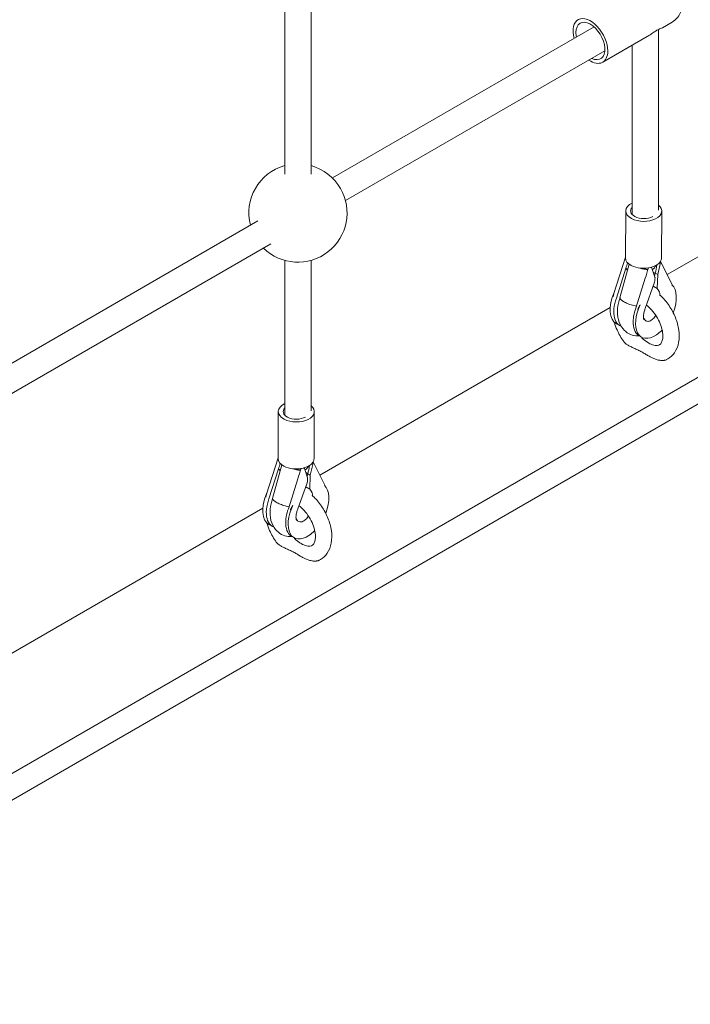
# Model space of a CAD drawing. Units: millimetres. Extents: x 7773 to 33645, y -23257 to -8507.
# Drawn here: x 9840 to 10250, y -15227 to -14626 of the extents above; entities that cross this region are included whole.
import ezdxf

# ---------------------------------------------------------------- set-up
doc = ezdxf.new("R2010")
doc.units = ezdxf.units.MM

# ---------------------------------------------------------------- blocks, each defined once
blk = doc.blocks.new('A$C11A41D07')
at = {"color": 0, "linetype": 'Continuous', "lineweight": 0, "extrusion": (-5.55112e-17, 0.816497, 0.57735)}
for p, q in [((826.86, -911.75), (826.86, -1104.17)), ((842.86, -911.75), (842.86, -1104.17)), ((855.9, -1106.4), (1015.69, -1014.14)), ((1055, -1015.77), (1055, -1126.15)), ((1063.4, -1011.24), (1057.47, -1014.66)), ((1048.11, -1020.06), (1020.97, -1035.73)), ((1039, -1025.32), (1039, -1128.75)), ((863.9, -1120.25), (1022.26, -1028.82)), ((1211.14, -1078.37), (1060.38, -1165.41)), ((1274.78, -1115.11), (-532.78, -2158.71)), ((1034.85, -1155.17), (1035.02, -1126.51)), ((1056.85, -1155.3), (1057.02, -1126.64)), ((1274.78, -1131.44), (-530.66, -2173.82)), ((643.77, -1228.87), (810.42, -1132.66)), ((651.77, -1242.73), (818.42, -1146.51)), ((826.86, -1156.7), (826.86, -1251.22)), ((842.86, -1156.7), (842.86, -1248.62)), ((1034.85, -1154.72), (1027.83, -1176.9)), ((1037.13, -1159.05), (1031.53, -1179.52)), ((1054.56, -1165.28), (1056.34, -1157.98)), ((1063.8, -1172.21), (1056.29, -1157.31)), ((1035.12, -1161.41), (1029.32, -1179.74)), ((1035.15, -1161.42), (1035.12, -1161.41)), ((1044.89, -1161.63), (1044.65, -1161.5)), ((1052.82, -1166.91), (1050.96, -1161.36)), ((1051.79, -1163.82), (1054.56, -1165.28)), ((1052.96, -1164.44), (1051.79, -1163.82)), ((1054.56, -1165.28), (1054.27, -1173.83)), ((1041.15, -1185.97), (1046.96, -1167.63)), ((1046.96, -1167.63), (1046.92, -1167.62)), ((1046.94, -1186.01), (1052.4, -1170.67)), ((1054.27, -1173.83), (1051.75, -1172.5)), ((1055.24, -1175.39), (1054.27, -1173.83)), ((1025.55, -1185.52), (848.24, -1287.89)), ((1029.32, -1195.47), (1031.54, -1196.64)), ((1053.76, -1202.18), (1053.76, -1202.17)), ((1043.38, -1202.86), (1044.86, -1203.64)), ((822.71, -1277.64), (822.88, -1248.98)), ((844.71, -1277.77), (844.88, -1249.11)), ((822.72, -1277.2), (815.7, -1299.38)), ((851.67, -1294.69), (844.16, -1279.78)), ((822.99, -1283.88), (817.18, -1302.22)), ((824.99, -1281.52), (819.4, -1302)), ((823.02, -1283.9), (822.99, -1283.88)), ((832.76, -1284.11), (832.51, -1283.98)), ((840.69, -1289.38), (838.83, -1283.84)), ((840.83, -1286.91), (839.65, -1286.29)), ((839.65, -1286.29), (842.43, -1287.75)), ((842.43, -1287.75), (844.21, -1280.46)), ((829.02, -1308.44), (834.82, -1290.11)), ((834.82, -1290.11), (834.79, -1290.09)), ((842.43, -1287.75), (842.13, -1296.31)), ((834.8, -1308.48), (840.26, -1293.15)), ((842.13, -1296.31), (839.61, -1294.98)), ((843.11, -1297.87), (842.13, -1296.31)), ((813.42, -1308), (636.11, -1410.36)), ((817.19, -1317.95), (819.41, -1319.11)), ((831.25, -1325.34), (832.73, -1326.12)), ((841.62, -1324.65), (841.62, -1324.64))]:
    blk.add_line(p, q, dxfattribs=at)
at = {"color": 0, "linetype": 'Continuous', "lineweight": 0, "extrusion": (-1.34484e-16, 2.77556e-16, -1)}
blk.add_arc((-834.86, -1127.78), 30, 345.46601, 74.53399, dxfattribs=at)
at = {"color": 0, "linetype": 'Continuous', "lineweight": 0, "extrusion": (-2.34618e-17, 5.55112e-17, -1)}
for start, end in [(105.46601, 150), (150, 314.53399)]:
    blk.add_arc((-834.86, -1127.78), 30, start, end, dxfattribs=at)
at = {"color": 0, "linetype": 'Continuous', "lineweight": 0, "extrusion": (1.12748e-16, 1.93293e-16, -1)}
blk.add_ellipse((1013.47, -1022.74), major_axis=(-7.5, 12.99), ratio=0.57735, start_param=-1.134959, end_param=2.356194, dxfattribs=at)
at = {"color": 0, "linetype": 'Continuous', "lineweight": 0, "extrusion": (4.43555e-17, 8.97074e-17, -1)}
blk.add_ellipse((1013.47, -1022.74), major_axis=(-6.25, 10.83), ratio=0.57735, start_param=-0.785398, end_param=3.828208, dxfattribs=at)
at = {"color": 0, "linetype": 'Continuous', "lineweight": 0, "extrusion": (5.72369e-17, 2.89441e-16, -1)}
blk.add_ellipse((1013.47, -1022.74), major_axis=(-6.25, 10.83), ratio=0.57735, start_param=-1.039555, end_param=-0.785398, dxfattribs=at)
at = {"color": 0, "linetype": 'Continuous', "lineweight": 0, "extrusion": (2.81007e-16, 2.90437e-16, -1)}
blk.add_ellipse((1013.47, -1022.74), major_axis=(7.5, -12.99), ratio=0.57735, start_param=-0.785398, end_param=0.870432, dxfattribs=at)
at = {"color": 0, "linetype": 'Continuous', "lineweight": 0}
for centre, major_axis, ratio, start_param, end_param in [((1046.02, -1126.57), (-11, 0.07), 0.574036, -0.875276, 0.836297), ((1046.02, -1126.57), (11, -0.07), 0.574036, -2.305296, 0.619055), ((1045.85, -1155.23), (-11, 0.07), 0.574036, 0, 0.836297), ((1059.25, -1106.95), (-176.22, -556.96), 0.011268, -1.475093, -1.46927), ((1045.85, -1155.23), (11, -0.07), 0.574036, -2.305296, -1.140446), ((1045.85, -1155.23), (11, -0.07), 0.574036, -1.111172, -0.348127), ((1047.67, -1159.29), (-1.21, -10.98), 0.577695, 1.148144, 1.61907), ((1055.97, -1157.79), (0.073, 0.681), 0.582372, -1.798073, -0.436487), ((1045.85, -1155.23), (11, -0.07), 0.574036, -0.319723, 0), ((1040.69, -1164.06), (6.68, -5.25), 0.225054, -2.353099, -2.126926), ((1045.35, -1159.31), (7.72, -2.11), 0.312387, -1.708871, -1.057111), ((1045.61, -1155.08), (7.19, 3.51), 0.775717, -2.026881, -1.936706), ((1059.25, -1106.95), (-176.22, -556.96), 0.011268, 1.465222, 1.476611), ((1047.26, -1158.45), (0.85, -15.13), 0.388601, 0.995331, 1.142347), ((1040.69, -1164.06), (6.68, -5.25), 0.225054, 0.572043, 0.581393), ((1053.5, -1187.24), (8.61, 16.37), 0.548793, -1.371938, -0.131064), ((1037.94, -1179.1), (-8.61, -16.37), 0.548793, -1.458633, 0), ((1053.47, -1187.27), (-8.61, -16.37), 0.548793, -1.496703, 0.787009), ((1053.5, -1187.24), (8.61, 16.37), 0.548793, -2.357231, -2.069175), ((833.88, -1249.05), (-11, 0.07), 0.574036, -0.875276, 0.836297), ((833.88, -1249.05), (11, -0.07), 0.574036, -2.305296, 0.619055), ((833.71, -1277.71), (-11, 0.07), 0.574036, 0, 0.836297), ((833.71, -1277.71), (11, -0.07), 0.574036, -1.111172, -0.348127), ((843.84, -1280.26), (0.073, 0.681), 0.582372, -1.798073, -0.436487), ((833.71, -1277.71), (11, -0.07), 0.574036, -0.319723, 0), ((847.12, -1229.42), (-176.22, -556.96), 0.011268, -1.475093, -1.46927), ((828.56, -1286.53), (6.68, -5.25), 0.225054, -2.353099, -2.126926), ((833.71, -1277.71), (11, -0.07), 0.574036, -2.305296, -1.140446), ((833.21, -1281.79), (7.72, -2.11), 0.312387, -1.708871, -1.057111), ((833.48, -1277.56), (7.19, 3.51), 0.775717, -2.026881, -1.936706), ((847.12, -1229.42), (-176.22, -556.96), 0.011268, 1.465222, 1.476611), ((835.54, -1281.77), (-1.21, -10.98), 0.577695, 1.148144, 1.61907), ((828.56, -1286.53), (6.68, -5.25), 0.225054, 0.572043, 0.581393), ((835.13, -1280.93), (0.85, -15.13), 0.388601, 0.995331, 1.142347), ((841.37, -1309.71), (8.61, 16.37), 0.548793, -1.371938, -0.131064), ((825.8, -1301.57), (-8.61, -16.37), 0.548793, -1.458633, 0), ((841.34, -1309.74), (-8.61, -16.37), 0.548793, -1.496703, 0.787009), ((841.37, -1309.71), (8.61, 16.37), 0.548793, -2.357231, -2.069175)]:
    blk.add_ellipse(centre, major_axis=major_axis, ratio=ratio, start_param=start_param, end_param=end_param, dxfattribs=at)
at = {"color": 0, "linetype": 'Continuous', "lineweight": 0, "extrusion": (1.18083e-16, 1.65834e-16, -1)}
blk.add_ellipse((1046.02, -1126.57), major_axis=(-8, 0.05), ratio=0.574036, start_param=-0.836297, end_param=0.496824, dxfattribs=at)
at = {"color": 0, "linetype": 'Continuous', "lineweight": 0, "extrusion": (-1.09719e-16, 6.53006e-19, -1)}
blk.add_ellipse((1046.02, -1126.57), major_axis=(-8, 0.05), ratio=0.574036, start_param=-2.343816, end_param=-0.836297, dxfattribs=at)
at = {"color": 0, "linetype": 'Continuous', "lineweight": 0, "extrusion": (1.61743e-16, 1.51016e-16, -1)}
for centre in [(1049.33, -1152.51), (837.2, -1274.98)]:
    blk.add_ellipse(centre, major_axis=(-1.09, -10.76), ratio=0.589416, start_param=-0.894508, end_param=-0.479867, dxfattribs=at)
at = {"color": 0, "linetype": 'Continuous', "lineweight": 0, "extrusion": (3.8728e-16, 6.11447e-16, -1)}
for centre in [(1041.04, -1164.52), (828.9, -1286.99)]:
    blk.add_ellipse(centre, major_axis=(6.53, -4.88), ratio=0.218845, start_param=2.238828, end_param=2.514821, dxfattribs=at)
at = {"color": 0, "linetype": 'Continuous', "lineweight": 0, "extrusion": (-1.83866e-16, -4.23094e-16, -1)}
for centre in [(1047.52, -1158.98), (835.39, -1281.46)]:
    blk.add_ellipse(centre, major_axis=(-9.32, 1.27), ratio=0.326121, start_param=-1.736404, end_param=-1.329937, dxfattribs=at)
at = {"color": 0, "linetype": 'Continuous', "lineweight": 0, "extrusion": (6.9283e-17, 4.65904e-16, -1)}
for centre in [(1050.59, -1161.17), (838.46, -1283.64)]:
    blk.add_ellipse(centre, major_axis=(0.353, -0.477), ratio=0.395458, start_param=-2.233053, end_param=-0.883306, dxfattribs=at)
at = {"color": 0, "linetype": 'Continuous', "lineweight": 0, "extrusion": (1.05511e-16, 1.29589e-16, -1)}
for centre in [(1049.23, -1164.65), (837.1, -1287.13)]:
    blk.add_ellipse(centre, major_axis=(1.31, -8.07), ratio=0.429112, start_param=-1.17163, end_param=-0.662423, dxfattribs=at)
at = {"color": 0, "linetype": 'Continuous', "lineweight": 0, "extrusion": (2.37114e-16, 3.27255e-16, -1)}
for centre in [(1049.12, -1164.96), (836.99, -1287.44)]:
    blk.add_ellipse(centre, major_axis=(-3.54, 4.51), ratio=0.399116, start_param=-3.984535, end_param=-3.897654, dxfattribs=at)
at = {"color": 0, "linetype": 'Continuous', "lineweight": 0, "extrusion": (-1.25455e-16, -1.6579e-16, -1)}
blk.add_ellipse((833.88, -1249.05), major_axis=(-8, 0.05), ratio=0.574036, start_param=-0.836297, end_param=0.496824, dxfattribs=at)
at = {"color": 0, "linetype": 'Continuous', "lineweight": 0, "extrusion": (-1.21224e-17, 2.22121e-16, -1)}
blk.add_ellipse((833.88, -1249.05), major_axis=(-8, 0.05), ratio=0.574036, start_param=-2.343816, end_param=-0.836297, dxfattribs=at)
at = {"color": 0, "linetype": 'Continuous', "lineweight": 0}
for points, knots in [([(1063.4, -1011.24), (1064.5, -1010.6), (1065.48, -1009.78), (1067.14, -1007.92), (1067.79, -1006.87), (1068.82, -1004.62), (1069.13, -1003.41), (1069.5, -1000.81), (1069.46, -999.45), (1069.06, -996.53), (1068.6, -995.03), (1067.31, -992.1), (1066.45, -990.68), (1064.32, -988.07), (1063.06, -986.87), (1060.09, -984.97), (1058.44, -984.2), (1055.93, -983.78), (1055.47, -983.73), (1055, -983.7)], [2.356194, 2.356194, 2.356194, 2.356194, 2.544679, 2.544679, 2.746501, 2.746501, 2.990325, 2.990325, 3.313376, 3.313376, 3.737238, 3.737238, 4.199641, 4.199641, 4.660326, 4.660326, 5.052847, 5.052847, 5.136699, 5.136699, 5.136699, 5.136699]), ([(1048.11, -1020.06), (1048.74, -1019.7), (1049.35, -1019.32), (1050.71, -1018.44), (1051.45, -1017.94), (1052.5, -1017.25), (1052.84, -1017.03), (1053.5, -1016.61), (1053.82, -1016.42), (1054.43, -1016.06), (1054.72, -1015.91), (1055.26, -1015.63), (1055.51, -1015.51), (1056.2, -1015.2), (1056.58, -1015.05), (1057.13, -1014.83), (1057.32, -1014.74), (1057.47, -1014.66)], [33.521795, 33.521795, 33.521795, 33.521795, 35.598018, 35.598018, 38.201185, 38.201185, 39.502768, 39.502768, 40.804351, 40.804351, 42.105934, 42.105934, 43.407517, 43.407517, 46.010683, 46.010683, 48.086907, 48.086907, 48.086907, 48.086907]), ([(1027.47, -1178.77), (1027.46, -1178.77), (1027.46, -1178.77), (1027.46, -1178.76), (1027.45, -1178.76), (1027.45, -1178.75), (1027.45, -1178.74), (1027.44, -1178.7), (1027.44, -1178.67), (1027.44, -1178.61), (1027.44, -1178.58), (1027.45, -1178.45), (1027.47, -1178.35), (1027.51, -1178.15), (1027.53, -1178.04), (1027.6, -1177.73), (1027.65, -1177.52), (1027.74, -1177.2), (1027.78, -1177.05), (1027.83, -1176.9)], [-1.826793, -1.826793, -1.826793, -1.826793, -1.814319, -1.814319, -1.801845, -1.801845, -1.776898, -1.776898, -1.689777, -1.689777, -1.602656, -1.602656, -1.311224, -1.311224, -1.019793, -1.019793, -0.43693, -0.43693, 0, 0, 0, 0]), ([(1055.77, -1177.73), (1055.83, -1177.6), (1055.86, -1177.45), (1055.88, -1177.18), (1055.88, -1177.08), (1055.86, -1176.88), (1055.84, -1176.77), (1055.77, -1176.5), (1055.71, -1176.3), (1055.56, -1175.97), (1055.5, -1175.85), (1055.38, -1175.62), (1055.31, -1175.51), (1055.24, -1175.39)], [23.434449, 23.434449, 23.434449, 23.434449, 24.989945, 24.989945, 25.838443, 25.838443, 26.686942, 26.686942, 28.032262, 28.032262, 28.704922, 28.704922, 29.377582, 29.377582, 29.377582, 29.377582]), ([(1055.75, -1177.71), (1055.89, -1177.84), (1056.03, -1177.96), (1058.13, -1179.93), (1059.93, -1182.05), (1063.03, -1186.62), (1064.34, -1189.07), (1066.37, -1194.11), (1067.08, -1196.7), (1067.79, -1201.83), (1067.79, -1204.36), (1066.93, -1209.03), (1066.11, -1211.18), (1063.76, -1214.59), (1062.36, -1215.92), (1060.51, -1217.01), (1060.27, -1217.14), (1060.03, -1217.27)], [6.612796, 6.612796, 6.612796, 6.612796, 6.637504, 6.637504, 6.987332, 6.987332, 7.334656, 7.334656, 7.68334, 7.68334, 8.033841, 8.033841, 8.362608, 8.362608, 8.633562, 8.633562, 8.672891, 8.672891, 8.672891, 8.672891]), ([(1029.32, -1179.74), (1028.52, -1181.96), (1028.01, -1184.17), (1027.6, -1188.33), (1027.72, -1190.23), (1028.57, -1193.49), (1029.29, -1194.8), (1030.85, -1196.27), (1031.51, -1196.68), (1032.23, -1196.94)], [0, 0, 0, 0, 7.226923, 7.226923, 14.453846, 14.453846, 21.680768, 21.680768, 25.878352, 25.878352, 25.878352, 25.878352]), ([(1031.54, -1179.5), (1030.78, -1181.66), (1030.26, -1183.87), (1029.84, -1188.4), (1029.94, -1190.71), (1031.07, -1194.92), (1031.95, -1196.83), (1034.36, -1199.69), (1035.62, -1200.73), (1038.34, -1202.15), (1039.74, -1202.58), (1041.88, -1202.86), (1042.64, -1202.89), (1043.38, -1202.86)], [1.067803, 1.067803, 1.067803, 1.067803, 1.452652, 1.452652, 1.844027, 1.844027, 2.159673, 2.159673, 2.379565, 2.379565, 2.576996, 2.576996, 2.686794, 2.686794, 2.686794, 2.686794]), ([(1031.53, -1179.52), (1031.5, -1179.64), (1031.51, -1179.78), (1031.66, -1180.24), (1031.95, -1180.6), (1032.9, -1181.38), (1033.54, -1181.79), (1035.08, -1182.6), (1035.96, -1182.99), (1037.87, -1183.71), (1038.87, -1184.03), (1040.44, -1184.44), (1041.01, -1184.57), (1041.56, -1184.68)], [-20.255807, -20.255807, -20.255807, -20.255807, -18.831287, -18.831287, -15.709315, -15.709315, -12.588811, -12.588811, -9.468308, -9.468308, -6.346335, -6.346335, -4.521708, -4.521708, -4.521708, -4.521708]), ([(1043.87, -1183.77), (1043.7, -1184.13), (1043.5, -1184.52), (1043.19, -1185.09), (1043.09, -1185.28), (1042.88, -1185.64), (1042.78, -1185.82), (1042.64, -1186.07), (1042.58, -1186.16), (1042.5, -1186.3), (1042.47, -1186.34), (1042.41, -1186.43), (1042.38, -1186.47), (1042.33, -1186.52), (1042.31, -1186.54), (1042.29, -1186.55), (1042.28, -1186.56), (1042.27, -1186.56), (1042.27, -1186.56), (1042.26, -1186.55)], [-4.960186, -4.960186, -4.960186, -4.960186, -3.758635, -3.758635, -3.15786, -3.15786, -2.557085, -2.557085, -2.249331, -2.249331, -2.095455, -2.095455, -1.941578, -1.941578, -1.857031, -1.857031, -1.840629, -1.840629, -1.824227, -1.824227, -1.824227, -1.824227]), ([(1047.66, -1183.97), (1047.9, -1184.15), (1048.14, -1184.34), (1049.5, -1185.49), (1050.61, -1186.62), (1052.7, -1189.15), (1053.67, -1190.56), (1055.32, -1193.51), (1056.01, -1195.04), (1057.04, -1198.03), (1057.39, -1199.49), (1057.73, -1202.13), (1057.73, -1203.32), (1057.49, -1205.32), (1057.25, -1206.12), (1056.64, -1207.4), (1056.28, -1207.81), (1055.49, -1208.41), (1055.03, -1208.61), (1053.56, -1208.75), (1052.55, -1208.65), (1050.39, -1207.9), (1049.33, -1207.38), (1047.13, -1205.95), (1046, -1205.04), (1044.71, -1203.77), (1044.51, -1203.56), (1044.31, -1203.35)], [0.215359, 0.215359, 0.215359, 0.215359, 0.274258, 0.274258, 0.55528, 0.55528, 0.841911, 0.841911, 1.129679, 1.129679, 1.413637, 1.413637, 1.690379, 1.690379, 1.964998, 1.964998, 2.280815, 2.280815, 2.630183, 2.630183, 2.98139, 2.98139, 3.255936, 3.255936, 3.532688, 3.532688, 3.584117, 3.584117, 3.584117, 3.584117]), ([(1043.38, -1202.86), (1042.31, -1202.3), (1041.44, -1201.4), (1040.08, -1198.87), (1039.67, -1197.22), (1039.5, -1193.92), (1039.6, -1192.41), (1040.13, -1189.24), (1040.57, -1187.61), (1041.15, -1185.97)], [15.077092, 15.077092, 15.077092, 15.077092, 21.680768, 21.680768, 28.907691, 28.907691, 34.237678, 34.237678, 39.567666, 39.567666, 39.567666, 39.567666]), ([(1046.13, -1192.95), (1046.08, -1192.85), (1046, -1192.65), (1045.87, -1192.01), (1045.82, -1191.58), (1045.82, -1190.52), (1045.88, -1189.89), (1046.14, -1188.45), (1046.35, -1187.65), (1046.72, -1186.56), (1046.83, -1186.29), (1046.93, -1186.01)], [4.270486, 4.270486, 4.270486, 4.270486, 4.493123, 4.493123, 4.715598, 4.715598, 4.951293, 4.951293, 5.204424, 5.204424, 5.288281, 5.288281, 5.288281, 5.288281]), ([(1033.82, -1206.32), (1032.21, -1204.09), (1030.83, -1201.67), (1029.09, -1197.67), (1028.54, -1196.14), (1028.11, -1194.61)], [3.8002304, 3.8002304, 3.8002304, 3.8002304, 4.1476937, 4.1476937, 4.3566322, 4.3566322, 4.3566322, 4.3566322]), ([(1045.82, -1191), (1045.9, -1191.43), (1046.02, -1191.82), (1046.46, -1192.83), (1046.86, -1193.31), (1047.88, -1193.9), (1048.48, -1194), (1049.78, -1193.75), (1050.47, -1193.42), (1051.84, -1192.35), (1052.5, -1191.63), (1053.21, -1190.61), (1053.32, -1190.45), (1053.42, -1190.28)], [-25.56868, -25.56868, -25.56868, -25.56868, -23.796297, -23.796297, -20.454775, -20.454775, -17.079408, -17.079408, -13.662304, -13.662304, -10.249661, -10.249661, -9.614755, -9.614755, -9.614755, -9.614755]), ([(1044.16, -1212.26), (1043.81, -1212.07), (1043.44, -1211.89), (1042.67, -1211.51), (1042.27, -1211.31), (1041.06, -1210.75), (1040.24, -1210.38), (1039.17, -1209.89), (1038.81, -1209.72), (1038.11, -1209.37), (1037.76, -1209.2), (1036.89, -1208.74), (1036.29, -1208.41), (1035.48, -1207.87), (1035.22, -1207.68), (1034.75, -1207.31), (1034.53, -1207.12), (1034.16, -1206.74), (1033.97, -1206.54), (1033.82, -1206.32)], [0, 0, 0, 0, 1.415236, 1.415236, 2.830473, 2.830473, 5.660945, 5.660945, 6.92526, 6.92526, 8.189574, 8.189574, 10.452926, 10.452926, 11.584601, 11.584601, 12.716277, 12.716277, 13.825484, 13.825484, 13.825484, 13.825484]), ([(1060.03, -1217.27), (1059.91, -1217.33), (1059.79, -1217.38), (1059.42, -1217.52), (1059.16, -1217.6), (1058.77, -1217.68), (1058.62, -1217.71), (1058.29, -1217.76), (1058.12, -1217.78), (1057.6, -1217.82), (1057.25, -1217.82), (1056.72, -1217.8), (1056.49, -1217.79), (1056.04, -1217.74), (1055.81, -1217.71), (1055.12, -1217.6), (1054.67, -1217.5), (1053.94, -1217.3), (1053.59, -1217.2), (1052.89, -1216.96), (1052.55, -1216.83), (1051.54, -1216.41), (1050.91, -1216.1), (1050.04, -1215.65), (1049.7, -1215.46), (1049.04, -1215.09), (1048.72, -1214.9), (1047.77, -1214.33), (1047.05, -1213.9), (1045.96, -1213.26), (1045.6, -1213.04), (1044.87, -1212.64), (1044.51, -1212.44), (1044.16, -1212.26)], [56.790282, 56.790282, 56.790282, 56.790282, 57.223177, 57.223177, 58.004261, 58.004261, 58.480848, 58.480848, 58.957436, 58.957436, 59.91061, 59.91061, 60.56292, 60.56292, 61.21523, 61.21523, 62.51985, 62.51985, 63.651526, 63.651526, 64.783202, 64.783202, 67.046554, 67.046554, 68.310868, 68.310868, 69.575182, 69.575182, 72.405655, 72.405655, 73.820891, 73.820891, 75.236127, 75.236127, 75.236127, 75.236127]), ([(843.64, -1300.21), (843.69, -1300.08), (843.73, -1299.92), (843.75, -1299.66), (843.75, -1299.56), (843.73, -1299.35), (843.71, -1299.25), (843.64, -1298.97), (843.57, -1298.77), (843.43, -1298.44), (843.37, -1298.33), (843.25, -1298.1), (843.18, -1297.98), (843.11, -1297.87)], [23.434449, 23.434449, 23.434449, 23.434449, 24.989945, 24.989945, 25.838443, 25.838443, 26.686942, 26.686942, 28.032262, 28.032262, 28.704922, 28.704922, 29.377582, 29.377582, 29.377582, 29.377582]), ([(815.33, -1301.25), (815.33, -1301.24), (815.33, -1301.24), (815.32, -1301.24), (815.32, -1301.23), (815.32, -1301.22), (815.31, -1301.21), (815.31, -1301.18), (815.31, -1301.15), (815.31, -1301.08), (815.31, -1301.05), (815.32, -1300.93), (815.34, -1300.82), (815.37, -1300.62), (815.4, -1300.52), (815.46, -1300.21), (815.52, -1300), (815.61, -1299.67), (815.65, -1299.53), (815.7, -1299.38)], [-1.826793, -1.826793, -1.826793, -1.826793, -1.814319, -1.814319, -1.801845, -1.801845, -1.776898, -1.776898, -1.689777, -1.689777, -1.602656, -1.602656, -1.311224, -1.311224, -1.019793, -1.019793, -0.43693, -0.43693, 0, 0, 0, 0]), ([(817.18, -1302.22), (816.39, -1304.44), (815.87, -1306.65), (815.47, -1310.8), (815.59, -1312.71), (816.44, -1315.96), (817.16, -1317.28), (818.72, -1318.75), (819.38, -1319.15), (820.1, -1319.42)], [0, 0, 0, 0, 7.226923, 7.226923, 14.453846, 14.453846, 21.680768, 21.680768, 25.878352, 25.878352, 25.878352, 25.878352]), ([(819.41, -1301.98), (818.65, -1304.13), (818.13, -1306.35), (817.71, -1310.87), (817.8, -1313.19), (818.94, -1317.4), (819.81, -1319.31), (822.23, -1322.16), (823.49, -1323.21), (826.2, -1324.62), (827.61, -1325.05), (829.75, -1325.34), (830.51, -1325.37), (831.25, -1325.34)], [1.067803, 1.067803, 1.067803, 1.067803, 1.452652, 1.452652, 1.844027, 1.844027, 2.159673, 2.159673, 2.379565, 2.379565, 2.576996, 2.576996, 2.686794, 2.686794, 2.686794, 2.686794]), ([(819.4, -1302), (819.37, -1302.12), (819.38, -1302.25), (819.53, -1302.71), (819.82, -1303.08), (820.77, -1303.86), (821.4, -1304.27), (822.94, -1305.08), (823.83, -1305.47), (825.73, -1306.19), (826.74, -1306.5), (828.31, -1306.92), (828.88, -1307.05), (829.43, -1307.15)], [-20.255807, -20.255807, -20.255807, -20.255807, -18.831287, -18.831287, -15.709315, -15.709315, -12.588811, -12.588811, -9.468308, -9.468308, -6.346335, -6.346335, -4.521708, -4.521708, -4.521708, -4.521708]), ([(843.62, -1300.18), (843.76, -1300.31), (843.9, -1300.44), (846, -1302.41), (847.79, -1304.52), (850.9, -1309.09), (852.21, -1311.54), (854.23, -1316.58), (854.95, -1319.18), (855.66, -1324.3), (855.66, -1326.84), (854.8, -1331.5), (853.98, -1333.66), (851.62, -1337.06), (850.23, -1338.39), (848.38, -1339.49), (848.14, -1339.62), (847.89, -1339.74)], [6.612796, 6.612796, 6.612796, 6.612796, 6.637504, 6.637504, 6.987332, 6.987332, 7.334656, 7.334656, 7.68334, 7.68334, 8.033841, 8.033841, 8.362608, 8.362608, 8.633562, 8.633562, 8.672891, 8.672891, 8.672891, 8.672891]), ([(831.25, -1325.34), (830.18, -1324.78), (829.3, -1323.87), (827.95, -1321.35), (827.54, -1319.69), (827.36, -1316.4), (827.46, -1314.88), (828, -1311.71), (828.43, -1310.08), (829.02, -1308.44)], [15.077092, 15.077092, 15.077092, 15.077092, 21.680768, 21.680768, 28.907691, 28.907691, 34.237678, 34.237678, 39.567666, 39.567666, 39.567666, 39.567666]), ([(831.74, -1306.24), (831.57, -1306.6), (831.37, -1306.99), (831.06, -1307.56), (830.96, -1307.75), (830.75, -1308.12), (830.65, -1308.29), (830.51, -1308.54), (830.45, -1308.64), (830.37, -1308.77), (830.34, -1308.82), (830.28, -1308.9), (830.25, -1308.94), (830.2, -1309), (830.18, -1309.02), (830.15, -1309.03), (830.15, -1309.03), (830.14, -1309.03), (830.14, -1309.03), (830.13, -1309.03)], [-4.960186, -4.960186, -4.960186, -4.960186, -3.758635, -3.758635, -3.15786, -3.15786, -2.557085, -2.557085, -2.249331, -2.249331, -2.095455, -2.095455, -1.941578, -1.941578, -1.857031, -1.857031, -1.840629, -1.840629, -1.824227, -1.824227, -1.824227, -1.824227]), ([(835.53, -1306.45), (835.77, -1306.63), (836, -1306.82), (837.37, -1307.96), (838.48, -1309.09), (840.57, -1311.62), (841.53, -1313.04), (843.19, -1315.98), (843.88, -1317.52), (844.91, -1320.51), (845.25, -1321.96), (845.59, -1324.6), (845.6, -1325.79), (845.36, -1327.79), (845.12, -1328.59), (844.51, -1329.88), (844.15, -1330.29), (843.36, -1330.88), (842.9, -1331.08), (841.43, -1331.22), (840.42, -1331.12), (838.26, -1330.38), (837.19, -1329.86), (835, -1328.43), (833.87, -1327.51), (832.58, -1326.24), (832.38, -1326.04), (832.18, -1325.83)], [0.215359, 0.215359, 0.215359, 0.215359, 0.274258, 0.274258, 0.55528, 0.55528, 0.841911, 0.841911, 1.129679, 1.129679, 1.413637, 1.413637, 1.690379, 1.690379, 1.964998, 1.964998, 2.280815, 2.280815, 2.630183, 2.630183, 2.98139, 2.98139, 3.255936, 3.255936, 3.532688, 3.532688, 3.584117, 3.584117, 3.584117, 3.584117]), ([(834, -1315.42), (833.95, -1315.33), (833.87, -1315.12), (833.74, -1314.49), (833.69, -1314.06), (833.69, -1313), (833.75, -1312.36), (834.01, -1310.93), (834.21, -1310.12), (834.59, -1309.03), (834.69, -1308.76), (834.8, -1308.49)], [4.270486, 4.270486, 4.270486, 4.270486, 4.493123, 4.493123, 4.715598, 4.715598, 4.951293, 4.951293, 5.204424, 5.204424, 5.288281, 5.288281, 5.288281, 5.288281]), ([(833.69, -1313.47), (833.77, -1313.9), (833.89, -1314.3), (834.32, -1315.3), (834.73, -1315.79), (835.75, -1316.38), (836.34, -1316.47), (837.65, -1316.23), (838.34, -1315.89), (839.71, -1314.83), (840.37, -1314.11), (841.08, -1313.09), (841.19, -1312.92), (841.29, -1312.75)], [-25.56868, -25.56868, -25.56868, -25.56868, -23.796297, -23.796297, -20.454775, -20.454775, -17.079408, -17.079408, -13.662304, -13.662304, -10.249661, -10.249661, -9.614755, -9.614755, -9.614755, -9.614755]), ([(821.69, -1328.8), (820.08, -1326.57), (818.7, -1324.15), (816.95, -1320.15), (816.41, -1318.62), (815.97, -1317.08)], [3.8002304, 3.8002304, 3.8002304, 3.8002304, 4.1476937, 4.1476937, 4.3566322, 4.3566322, 4.3566322, 4.3566322]), ([(832.02, -1334.73), (831.68, -1334.55), (831.3, -1334.36), (830.53, -1333.98), (830.13, -1333.79), (828.92, -1333.22), (828.11, -1332.86), (827.04, -1332.36), (826.68, -1332.19), (825.97, -1331.85), (825.62, -1331.67), (824.75, -1331.22), (824.16, -1330.88), (823.35, -1330.34), (823.09, -1330.16), (822.61, -1329.78), (822.4, -1329.59), (822.02, -1329.22), (821.84, -1329.01), (821.69, -1328.8)], [0, 0, 0, 0, 1.415236, 1.415236, 2.830473, 2.830473, 5.660945, 5.660945, 6.92526, 6.92526, 8.189574, 8.189574, 10.452926, 10.452926, 11.584601, 11.584601, 12.716277, 12.716277, 13.825484, 13.825484, 13.825484, 13.825484]), ([(847.89, -1339.74), (847.78, -1339.8), (847.65, -1339.86), (847.29, -1340), (847.03, -1340.07), (846.64, -1340.16), (846.48, -1340.19), (846.15, -1340.23), (845.98, -1340.25), (845.47, -1340.29), (845.12, -1340.29), (844.59, -1340.28), (844.36, -1340.26), (843.9, -1340.21), (843.67, -1340.18), (842.99, -1340.07), (842.54, -1339.97), (841.8, -1339.78), (841.46, -1339.67), (840.76, -1339.43), (840.42, -1339.3), (839.41, -1338.89), (838.78, -1338.58), (837.91, -1338.12), (837.57, -1337.94), (836.91, -1337.56), (836.58, -1337.37), (835.63, -1336.81), (834.92, -1336.37), (833.83, -1335.73), (833.46, -1335.52), (832.73, -1335.11), (832.37, -1334.92), (832.02, -1334.73)], [56.790282, 56.790282, 56.790282, 56.790282, 57.223177, 57.223177, 58.004261, 58.004261, 58.480848, 58.480848, 58.957436, 58.957436, 59.91061, 59.91061, 60.56292, 60.56292, 61.21523, 61.21523, 62.51985, 62.51985, 63.651526, 63.651526, 64.783202, 64.783202, 67.046554, 67.046554, 68.310868, 68.310868, 69.575182, 69.575182, 72.405655, 72.405655, 73.820891, 73.820891, 75.236127, 75.236127, 75.236127, 75.236127])]:
    blk.add_open_spline(points, degree=3, knots=knots, dxfattribs=at)
for points in [[(1046.94, -1186.01), (1046.94, -1186.01), (1046.94, -1186.01), (1046.93, -1186.01)], [(834.8, -1308.48), (834.8, -1308.48), (834.8, -1308.48), (834.8, -1308.49)]]:
    blk.add_open_spline(points, degree=3, dxfattribs=at)

msp = doc.modelspace()

# ---------------------------------------------------------------- block references
msp.add_blockref('A$C11A41D07', (9175.36, -13616.35, 4116.71))

doc.saveas('drawing.dxf')
